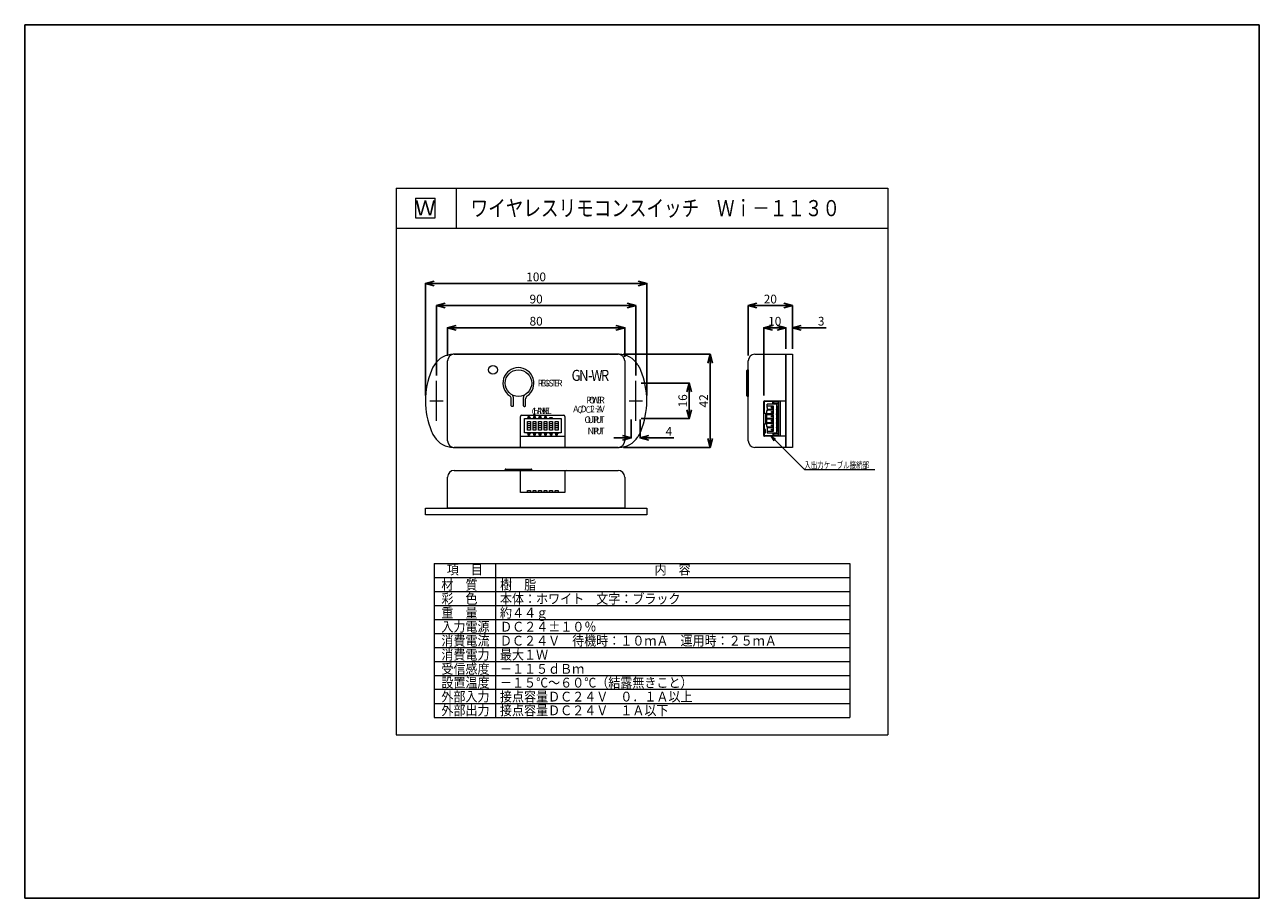
# Model space of a CAD drawing. Units: millimetres. Extents: x -8192 to 111834, y 82336 to 122406.
# Drawn here: x -8192 to 48479, y 82336 to 122406 of the extents above; entities that cross this region are included whole.
import ezdxf
from ezdxf.enums import TextEntityAlignment as Align

# ---------------------------------------------------------------- set-up
doc = ezdxf.new("R2010")
doc.units = ezdxf.units.MM
doc.layers.add('電気錠制御盤\u3000（株）アート', color=40, linetype='Continuous')
doc.styles.add('KANJI', font='TXT', dxfattribs={"bigfont": 'BIGFONT'})
doc.styles.get("Standard").update_dxf_attribs({"font": 'txt.shx', "bigfont": 'extfont2.shx'})
doc.dimstyles.get("Standard").update_dxf_attribs({"dimtxt": 0.18, "dimasz": 0.18, "dimexe": 0.18, "dimexo": 0.0625, "dimgap": 0.09, "dimtad": 0, "dimtih": 1, "dimtoh": 1, "dimdec": 4, "dimzin": 0, "dimdsep": 46, "dimtxsty": 'Standard', "dimcen": 0.09, "dimadec": 0, "dimazin": 0, "dimtfac": 1, "dimtdec": 4, "dimtofl": 0, "dimtmove": 0, "dimatfit": 3, "dimfxl": 1, "dimtolj": 1, "dimtzin": 0, "dimarcsym": 0})

# ---------------------------------------------------------------- blocks, each defined once
blk = doc.blocks.new('_OPEN30')
at = {"color": 0, "linetype": 'ByBlock'}
for p, q in [((-1, 0.267949), (0, 0)), ((0, 0), (-1, -0.267949)), ((0, 0), (-1, 0))]:
    blk.add_line(p, q, dxfattribs=at)
blk = doc.blocks.new('*D712')
at = {"layer": 'DEFPOINTS', "color": 0}
for p in [(20365, 110539), (10203, 105153), (20365, 105153)]:
    blk.add_point(p, dxfattribs=at)
at = {"layer": '電気錠制御盤\u3000（株）アート', "color": 0, "lineweight": -2}
for p, q in [((10203, 105403), (10203, 110544)), ((10603, 110539), (19965, 110539)), ((20365, 105403), (20365, 110544))]:
    blk.add_line(p, q, dxfattribs=at)
at = {"layer": '電気錠制御盤\u3000（株）アート', "color": 0, "lineweight": -2, "xscale": 400, "yscale": 400, "zscale": 400, "rotation": 180}
blk.add_blockref('_OPEN30', (10203, 110539), dxfattribs=at)
at = {"layer": '電気錠制御盤\u3000（株）アート', "color": 0, "lineweight": -2, "xscale": 400, "yscale": 400, "zscale": 400}
blk.add_blockref('_OPEN30', (20365, 110539), dxfattribs=at)
at = {"layer": '電気錠制御盤\u3000（株）アート', "color": 0, "lineweight": 13, "insert": (15284, 110839), "char_height": 400, "width": 45.71, "attachment_point": 5}
blk.add_mtext('\\A1;100', dxfattribs=at)
blk = doc.blocks.new('*D713')
at = {"layer": 'DEFPOINTS', "color": 0}
for p in [(19856, 109522), (10711, 106067), (19856, 106067)]:
    blk.add_point(p, dxfattribs=at)
at = {"layer": '電気錠制御盤\u3000（株）アート', "color": 0, "lineweight": -2}
for p, q in [((10711, 106317), (10711, 109527)), ((11111, 109522), (19456, 109522)), ((19856, 106317), (19856, 109527))]:
    blk.add_line(p, q, dxfattribs=at)
at = {"layer": '電気錠制御盤\u3000（株）アート', "color": 0, "lineweight": -2, "xscale": 400, "yscale": 400, "zscale": 400, "rotation": 180}
blk.add_blockref('_OPEN30', (10711, 109522), dxfattribs=at)
at = {"layer": '電気錠制御盤\u3000（株）アート', "color": 0, "lineweight": -2, "xscale": 400, "yscale": 400, "zscale": 400}
blk.add_blockref('_OPEN30', (19856, 109522), dxfattribs=at)
at = {"layer": '電気錠制御盤\u3000（株）アート', "color": 0, "lineweight": 13, "insert": (15284, 109822), "char_height": 400, "width": 36.43, "attachment_point": 5}
blk.add_mtext('\\A1;90', dxfattribs=at)
blk = doc.blocks.new('*D714')
at = {"layer": 'DEFPOINTS', "color": 0}
for p in [(19348, 108506), (11219, 106965), (19348, 106917)]:
    blk.add_point(p, dxfattribs=at)
at = {"layer": '電気錠制御盤\u3000（株）アート', "color": 0, "lineweight": -2}
for p, q in [((11219, 107215), (11219, 108511)), ((11619, 108506), (18948, 108506)), ((19348, 107167), (19348, 108511))]:
    blk.add_line(p, q, dxfattribs=at)
at = {"layer": '電気錠制御盤\u3000（株）アート', "color": 0, "lineweight": -2, "xscale": 400, "yscale": 400, "zscale": 400, "rotation": 180}
blk.add_blockref('_OPEN30', (11219, 108506), dxfattribs=at)
at = {"layer": '電気錠制御盤\u3000（株）アート', "color": 0, "lineweight": -2, "xscale": 400, "yscale": 400, "zscale": 400}
blk.add_blockref('_OPEN30', (19348, 108506), dxfattribs=at)
at = {"layer": '電気錠制御盤\u3000（株）アート', "color": 0, "lineweight": 13, "insert": (15284, 108806), "char_height": 400, "width": 185.71, "attachment_point": 5}
blk.add_mtext('\\A1;80', dxfattribs=at)
blk = doc.blocks.new('*D715')
at = {"layer": 'DEFPOINTS', "color": 0}
for p in [(19044, 107287), (19044, 103019), (23271, 103019)]:
    blk.add_point(p, dxfattribs=at)
at = {"layer": '電気錠制御盤\u3000（株）アート', "color": 0, "lineweight": -2}
for p, q in [((19294, 107287), (23276, 107287)), ((23271, 106887), (23271, 103419)), ((19294, 103019), (23276, 103019))]:
    blk.add_line(p, q, dxfattribs=at)
at = {"layer": '電気錠制御盤\u3000（株）アート', "color": 0, "lineweight": -2, "xscale": 400, "yscale": 400, "zscale": 400}
for p, rotation in [((23271, 107287), 90), ((23271, 103019), 270)]:
    blk.add_blockref('_OPEN30', p, dxfattribs=dict(at, rotation=rotation))
at = {"layer": '電気錠制御盤\u3000（株）アート', "color": 0, "lineweight": 13, "insert": (22971, 105153), "char_height": 400, "width": 1014.29, "attachment_point": 5, "rotation": 90}
blk.add_mtext('\\A1;42', dxfattribs=at)
blk = doc.blocks.new('*D716')
at = {"layer": 'DEFPOINTS', "color": 0}
for p in [(19856, 105966), (19856, 104340), (22315, 104340)]:
    blk.add_point(p, dxfattribs=at)
at = {"layer": '電気錠制御盤\u3000（株）アート', "color": 0, "lineweight": -2}
for p, q in [((20106, 105966), (22320, 105966)), ((22315, 105566), (22315, 104740)), ((20106, 104340), (22320, 104340))]:
    blk.add_line(p, q, dxfattribs=at)
at = {"layer": '電気錠制御盤\u3000（株）アート', "color": 0, "lineweight": -2, "xscale": 400, "yscale": 400, "zscale": 400}
for p, rotation in [((22315, 105966), 90), ((22315, 104340), 270)]:
    blk.add_blockref('_OPEN30', p, dxfattribs=dict(at, rotation=rotation))
at = {"layer": '電気錠制御盤\u3000（株）アート', "color": 0, "lineweight": 13, "insert": (22015, 105153), "char_height": 400, "width": 1442.86, "attachment_point": 5, "rotation": 90}
blk.add_mtext('\\A1;16', dxfattribs=at)
blk = doc.blocks.new('*D717')
at = {"layer": 'DEFPOINTS', "color": 0}
for p in [(19653, 104543), (20060, 104543), (20060, 103452)]:
    blk.add_point(p, dxfattribs=at)
at = {"layer": '電気錠制御盤\u3000（株）アート', "color": 0, "lineweight": -2}
for p, q in [((19653, 104293), (19653, 103447)), ((20060, 104293), (20060, 103447)), ((19253, 103452), (18853, 103452)), ((20460, 103452), (21610, 103452))]:
    blk.add_line(p, q, dxfattribs=at)
at = {"layer": '電気錠制御盤\u3000（株）アート', "color": 0, "lineweight": -2, "xscale": 400, "yscale": 400, "zscale": 400}
blk.add_blockref('_OPEN30', (19653, 103452), dxfattribs=at)
at = {"layer": '電気錠制御盤\u3000（株）アート', "color": 0, "lineweight": -2, "xscale": 400, "yscale": 400, "zscale": 400, "rotation": 180}
blk.add_blockref('_OPEN30', (20060, 103452), dxfattribs=at)
at = {"layer": '電気錠制御盤\u3000（株）アート', "color": 0, "lineweight": 13, "insert": (21377, 103752), "char_height": 400, "width": 971.43, "attachment_point": 5}
blk.add_mtext('\\A1;4', dxfattribs=at)
blk = doc.blocks.new('*D718')
at = {"layer": 'DEFPOINTS', "color": 0}
for p in [(27050, 109522), (27050, 107287), (25017, 106982)]:
    blk.add_point(p, dxfattribs=at)
at = {"layer": '電気錠制御盤\u3000（株）アート', "color": 0, "lineweight": -2}
for p, q in [((25017, 107232), (25017, 109527)), ((25417, 109522), (26650, 109522)), ((27050, 107537), (27050, 109527))]:
    blk.add_line(p, q, dxfattribs=at)
at = {"layer": '電気錠制御盤\u3000（株）アート', "color": 0, "lineweight": -2, "xscale": 400, "yscale": 400, "zscale": 400, "rotation": 180}
blk.add_blockref('_OPEN30', (25017, 109522), dxfattribs=at)
at = {"layer": '電気錠制御盤\u3000（株）アート', "color": 0, "lineweight": -2, "xscale": 400, "yscale": 400, "zscale": 400}
blk.add_blockref('_OPEN30', (27050, 109522), dxfattribs=at)
at = {"layer": '電気錠制御盤\u3000（株）アート', "color": 0, "lineweight": 13, "insert": (26033, 109822), "char_height": 400, "width": 45, "attachment_point": 5}
blk.add_mtext('\\A1;20', dxfattribs=at)
blk = doc.blocks.new('*D719')
at = {"layer": 'DEFPOINTS', "color": 0}
for p in [(25729, 108506), (26745, 107287), (25729, 105153)]:
    blk.add_point(p, dxfattribs=at)
at = {"layer": '電気錠制御盤\u3000（株）アート', "color": 0, "lineweight": -2}
for p, q in [((25729, 105403), (25729, 108511)), ((26345, 108506), (26129, 108506)), ((26745, 107537), (26745, 108511))]:
    blk.add_line(p, q, dxfattribs=at)
at = {"layer": '電気錠制御盤\u3000（株）アート', "color": 0, "lineweight": -2, "xscale": 400, "yscale": 400, "zscale": 400, "rotation": 180}
blk.add_blockref('_OPEN30', (25729, 108506), dxfattribs=at)
at = {"layer": '電気錠制御盤\u3000（株）アート', "color": 0, "lineweight": -2, "xscale": 400, "yscale": 400, "zscale": 400}
blk.add_blockref('_OPEN30', (26745, 108506), dxfattribs=at)
at = {"layer": '電気錠制御盤\u3000（株）アート', "color": 0, "lineweight": 13, "insert": (26237, 108806), "char_height": 400, "width": 1428.57, "attachment_point": 5}
blk.add_mtext('\\A1;10', dxfattribs=at)
blk = doc.blocks.new('*D720')
at = {"layer": 'DEFPOINTS', "color": 0}
for p in [(27050, 108506), (26745, 107287), (27050, 107287)]:
    blk.add_point(p, dxfattribs=at)
at = {"layer": '電気錠制御盤\u3000（株）アート', "color": 0, "lineweight": -2}
for p, q in [((26345, 108506), (25945, 108506)), ((26745, 107537), (26745, 108511)), ((27050, 107537), (27050, 108511)), ((27450, 108506), (28600, 108506))]:
    blk.add_line(p, q, dxfattribs=at)
at = {"layer": '電気錠制御盤\u3000（株）アート', "color": 0, "lineweight": -2, "xscale": 400, "yscale": 400, "zscale": 400}
blk.add_blockref('_OPEN30', (26745, 108506), dxfattribs=at)
at = {"layer": '電気錠制御盤\u3000（株）アート', "color": 0, "lineweight": -2, "xscale": 400, "yscale": 400, "zscale": 400, "rotation": 180}
blk.add_blockref('_OPEN30', (27050, 108506), dxfattribs=at)
at = {"layer": '電気錠制御盤\u3000（株）アート', "color": 0, "lineweight": 13, "insert": (28367, 108806), "char_height": 400, "width": 582.86, "attachment_point": 5}
blk.add_mtext('\\A1;3', dxfattribs=at)
blk = doc.blocks.new('_OPEN')
at = {"color": 0}
for q in [(-1, 0.17), (-1, -0.17), (-1, 0)]:
    blk.add_line((0, 0), q, dxfattribs=at)

msp = doc.modelspace()

# ---------------------------------------------------------------- linework, layer by layer
for p, q in [((-8191.97831, 122406.1323), (-8191.97831, 82336.07557)), ((48478.53048, 122406.1323), (-8191.97831, 122406.1323)), ((48478.53048, 82336.07557), (48478.53048, 122406.1323)), ((-8191.97831, 82336.07557), (48478.53048, 82336.07557))]:
    msp.add_line(p, q)
at = {"layer": '電気錠制御盤\u3000（株）アート', "color": 40, "lineweight": 13}
for p, q in [((8853.04725, 114911.08195), (31433.50492, 114911.08195)), ((8853.04725, 114911.08195), (8853.04725, 89831.12592)), ((11608.7603, 114911.08195), (11608.7603, 113073.93991)), ((31433.50492, 114911.08195), (31433.50492, 89831.12592)), ((9744.72109, 114452.00839), (9744.72109, 113548.31415)), ((9744.72109, 114452.00839), (10648.41533, 114452.00839)), ((10648.41533, 113548.31415), (10648.41533, 114452.00839)), ((9744.72109, 113548.31415), (10648.41533, 113548.31415)), ((8853.04725, 113073.94943), (31433.50492, 113073.94943)), ((19090.18332, 107286.70832), (11481.70671, 107286.70832)), ((11523.65995, 107286.70832), (19043.5325, 107286.70832)), ((25322.08492, 107286.70832), (26744.76351, 107286.70832)), ((26744.76351, 107286.70832), (27049.6232, 107286.70832)), ((26744.76351, 103018.67255), (26744.76351, 107286.70832)), ((26744.76351, 107286.70832), (26744.76351, 103018.67255)), ((27049.6232, 107286.70832), (27049.6232, 103018.67255)), ((10616.25239, 106803.0966), (10549.89449, 106695.26502)), ((11218.80025, 103323.53225), (11218.80025, 106981.84862)), ((19348.3922, 106981.84862), (19348.3922, 103323.53225)), ((19950.94006, 106803.0966), (20017.29796, 106695.26502)), ((24956.25328, 105386.4162), (24956.25328, 106544.88305)), ((24986.73925, 106575.36902), (25017.22522, 106575.36902)), ((25017.22522, 103323.53225), (25017.22522, 106981.84862)), ((25017.22522, 106575.36902), (25017.22522, 105355.93023)), ((10710.70075, 104238.11134), (10710.70075, 106067.26953)), ((19856.49169, 104238.11134), (19856.49169, 106067.26953)), ((10405.84105, 105152.69043), (11015.56045, 105152.69043)), ((14140.37236, 104929.12666), (14140.37236, 105249.33745)), ((14211.50629, 104898.64069), (14170.85833, 104898.64069)), ((14241.99225, 104929.12666), (14241.99225, 105305.60902)), ((14699.2818, 104929.12666), (14699.2818, 105305.60902)), ((14699.2818, 104929.12666), (14699.2818, 105292.05839)), ((14729.76777, 104898.64069), (14770.41573, 104898.64069)), ((14800.9017, 104929.12666), (14800.9017, 105249.33745)), ((19551.632, 105152.69043), (20161.35139, 105152.69043)), ((25017.22522, 105355.93023), (24986.73925, 105355.93023)), ((25728.56451, 103557.25801), (25728.56451, 105122.20446)), ((25759.05048, 105152.69043), (26490.71376, 105152.69043)), ((25759.05048, 104593.78099), (25759.05048, 105132.36645)), ((25759.05048, 105132.36645), (26368.76988, 105132.36645)), ((25891.15635, 104847.83074), (25891.15635, 105000.26058)), ((26338.28391, 105000.26058), (25891.15635, 105000.26058)), ((25891.15635, 104928.11046), (26165.53008, 104928.11046)), ((25911.48033, 104847.83074), (25891.15635, 104847.83074)), ((25911.48033, 104695.40089), (25911.48033, 104847.83074)), ((26084.23416, 104873.23571), (26135.04411, 104873.23571)), ((26084.23416, 104822.42576), (26084.23416, 104873.23571)), ((26135.04411, 104873.23571), (26135.04411, 104822.42576)), ((26155.36809, 105030.74655), (26155.36809, 105132.36645)), ((26155.36809, 105030.74655), (26378.93187, 105030.74655)), ((26165.53008, 104928.11046), (26165.53008, 104756.37283)), ((26175.69207, 105101.88048), (26175.69207, 105040.90854)), ((26389.09386, 105101.88048), (26175.69207, 105101.88048)), ((26175.69207, 105040.90854), (26389.09386, 105040.90854)), ((26206.17804, 105132.36645), (26206.17804, 105101.88048)), ((26206.17804, 105040.90854), (26206.17804, 105030.74655)), ((26256.98799, 105101.88048), (26256.98799, 105132.36645)), ((26256.98799, 105040.90854), (26256.98799, 105030.74655)), ((26338.28391, 103679.20189), (26338.28391, 105000.26058)), ((26368.76988, 105132.36645), (26368.76988, 105101.88048)), ((26368.76988, 105040.90854), (26368.76988, 105030.74655)), ((26378.93187, 105030.74655), (26378.93187, 105010.42257)), ((26389.09386, 105010.42257), (26378.93187, 105010.42257)), ((26378.93187, 103740.17383), (26378.93187, 104928.11046)), ((26378.93187, 104928.11046), (26389.09386, 104928.11046)), ((26389.09386, 105152.69043), (26389.09386, 103526.77204)), ((26490.71376, 105152.69043), (26744.76351, 105152.69043)), ((26490.71376, 103526.77204), (26490.71376, 105152.69043)), ((26490.71376, 105152.69043), (26490.71376, 103526.77204)), ((26744.76351, 105152.69043), (26744.76351, 103526.77204)), ((14572.25693, 103069.4825), (14572.25693, 104441.35114)), ((14623.06688, 104492.16109), (16553.84496, 104492.16109)), ((14750.09175, 104339.73124), (16426.82009, 104339.73124)), ((14750.09175, 103679.20189), (14750.09175, 104339.73124)), ((15019.38448, 104370.21721), (14887.27862, 104370.21721)), ((14887.27862, 104370.21721), (14887.27862, 104339.73124)), ((14887.27862, 104339.73124), (15019.38448, 104339.73124)), ((14920.30508, 104370.21721), (14920.30508, 104441.35114)), ((14920.30508, 104441.35114), (14986.35802, 104441.35114)), ((14986.35802, 104370.21721), (14920.30508, 104370.21721)), ((14986.35802, 104441.35114), (14986.35802, 104370.21721)), ((15019.38448, 104339.73124), (15019.38448, 104370.21721)), ((15273.43423, 104370.21721), (15141.32836, 104370.21721)), ((15141.32836, 104370.21721), (15141.32836, 104339.73124)), ((15141.32836, 104339.73124), (15273.43423, 104339.73124)), ((15174.35483, 104370.21721), (15174.35483, 104441.35114)), ((15174.35483, 104441.35114), (15240.40777, 104441.35114)), ((15240.40777, 104370.21721), (15174.35483, 104370.21721)), ((15240.40777, 104441.35114), (15240.40777, 104370.21721)), ((15273.43423, 104339.73124), (15273.43423, 104370.21721)), ((15527.48398, 104370.21721), (15395.37811, 104370.21721)), ((15395.37811, 104370.21721), (15395.37811, 104339.73124)), ((15395.37811, 104339.73124), (15527.48398, 104339.73124)), ((15428.40458, 104370.21721), (15428.40458, 104441.35114)), ((15428.40458, 104441.35114), (15494.45751, 104441.35114)), ((15494.45751, 104370.21721), (15428.40458, 104370.21721)), ((15494.45751, 104441.35114), (15494.45751, 104370.21721)), ((15527.48398, 104339.73124), (15527.48398, 104370.21721)), ((15781.53373, 104370.21721), (15649.42786, 104370.21721)), ((15649.42786, 104370.21721), (15649.42786, 104339.73124)), ((15649.42786, 104339.73124), (15781.53373, 104339.73124)), ((15682.45433, 104370.21721), (15682.45433, 104441.35114)), ((15682.45433, 104441.35114), (15748.50726, 104441.35114)), ((15748.50726, 104370.21721), (15682.45433, 104370.21721)), ((15748.50726, 104441.35114), (15748.50726, 104370.21721)), ((15781.53373, 104339.73124), (15781.53373, 104370.21721)), ((16035.58348, 104370.21721), (15903.47761, 104370.21721)), ((15903.47761, 104370.21721), (15903.47761, 104339.73124)), ((15903.47761, 104339.73124), (16035.58348, 104339.73124)), ((16035.58348, 104339.73124), (16035.58348, 104370.21721)), ((16426.82009, 104339.73124), (16426.82009, 103679.20189)), ((16604.65491, 104441.35114), (16604.65491, 103069.4825)), ((25759.05048, 104593.78099), (25809.86043, 104593.78099)), ((25809.86043, 104593.78099), (25809.86043, 104085.68149)), ((25911.48033, 104695.40089), (25860.67038, 104695.40089)), ((25860.67038, 104695.40089), (25860.67038, 103984.06159)), ((26165.53008, 104553.13303), (25860.67038, 104553.13303)), ((25860.67038, 104532.80905), (26165.53008, 104532.80905)), ((26165.53008, 104349.89323), (25860.67038, 104349.89323)), ((25860.67038, 104329.56925), (26165.53008, 104329.56925)), ((26165.53008, 104756.37283), (25911.48033, 104756.37283)), ((25911.48033, 104736.04885), (26165.53008, 104736.04885)), ((26135.04411, 104822.42576), (26084.23416, 104822.42576)), ((26084.23416, 104669.99591), (26135.04411, 104669.99591)), ((26084.23416, 104619.18596), (26084.23416, 104669.99591)), ((26135.04411, 104619.18596), (26084.23416, 104619.18596)), ((26084.23416, 104466.75611), (26135.04411, 104466.75611)), ((26084.23416, 104415.94616), (26084.23416, 104466.75611)), ((26135.04411, 104415.94616), (26084.23416, 104415.94616)), ((26135.04411, 104669.99591), (26135.04411, 104619.18596)), ((26135.04411, 104466.75611), (26135.04411, 104415.94616)), ((26165.53008, 104736.04885), (26165.53008, 104553.13303)), ((26165.53008, 104532.80905), (26165.53008, 104349.89323)), ((26165.53008, 104329.56925), (26165.53008, 104146.65343)), ((26317.95993, 104756.37283), (26338.28391, 104756.37283)), ((26317.95993, 104736.04885), (26317.95993, 104756.37283)), ((26338.28391, 104736.04885), (26317.95993, 104736.04885)), ((26317.95993, 104553.13303), (26338.28391, 104553.13303)), ((26317.95993, 104532.80905), (26317.95993, 104553.13303)), ((26338.28391, 104532.80905), (26317.95993, 104532.80905)), ((26317.95993, 104349.89323), (26338.28391, 104349.89323)), ((26317.95993, 104329.56925), (26317.95993, 104349.89323)), ((26338.28391, 104329.56925), (26317.95993, 104329.56925)), ((26338.28391, 104756.37283), (26338.28391, 104736.04885)), ((26338.28391, 104553.13303), (26338.28391, 104532.80905)), ((26338.28391, 104349.89323), (26338.28391, 104329.56925)), ((14887.27862, 104212.70636), (15019.38448, 104212.70636)), ((14887.27862, 103806.22677), (14887.27862, 104212.70636)), ((14887.27862, 104111.08647), (15019.38448, 104111.08647)), ((14887.27862, 103907.84667), (14887.27862, 104111.08647)), ((14887.27862, 104029.79055), (15019.38448, 104029.79055)), ((14887.27862, 103907.84667), (14887.27862, 104029.79055)), ((15019.38448, 103907.84667), (14887.27862, 103907.84667)), ((15019.38448, 103907.84667), (14887.27862, 103907.84667)), ((15019.38448, 103806.22677), (14887.27862, 103806.22677)), ((15019.38448, 104212.70636), (15019.38448, 103806.22677)), ((15019.38448, 104111.08647), (15019.38448, 103907.84667)), ((15019.38448, 104029.79055), (15019.38448, 103907.84667)), ((15141.32836, 104212.70636), (15273.43423, 104212.70636)), ((15141.32836, 103806.22677), (15141.32836, 104212.70636)), ((15141.32836, 104111.08647), (15273.43423, 104111.08647)), ((15141.32836, 103907.84667), (15141.32836, 104111.08647)), ((15141.32836, 104029.79055), (15273.43423, 104029.79055)), ((15141.32836, 103907.84667), (15141.32836, 104029.79055)), ((15273.43423, 103907.84667), (15141.32836, 103907.84667)), ((15273.43423, 103907.84667), (15141.32836, 103907.84667)), ((15273.43423, 103806.22677), (15141.32836, 103806.22677)), ((15273.43423, 104212.70636), (15273.43423, 103806.22677)), ((15273.43423, 104111.08647), (15273.43423, 103907.84667)), ((15273.43423, 104029.79055), (15273.43423, 103907.84667)), ((15395.37811, 104212.70636), (15527.48398, 104212.70636)), ((15395.37811, 103806.22677), (15395.37811, 104212.70636)), ((15395.37811, 104111.08647), (15527.48398, 104111.08647)), ((15395.37811, 103907.84667), (15395.37811, 104111.08647)), ((15395.37811, 104029.79055), (15527.48398, 104029.79055)), ((15395.37811, 103907.84667), (15395.37811, 104029.79055)), ((15527.48398, 103907.84667), (15395.37811, 103907.84667)), ((15527.48398, 103907.84667), (15395.37811, 103907.84667)), ((15527.48398, 103806.22677), (15395.37811, 103806.22677)), ((15527.48398, 104212.70636), (15527.48398, 103806.22677)), ((15527.48398, 104111.08647), (15527.48398, 103907.84667)), ((15527.48398, 104029.79055), (15527.48398, 103907.84667)), ((15649.42786, 104212.70636), (15781.53373, 104212.70636)), ((15649.42786, 103806.22677), (15649.42786, 104212.70636)), ((15649.42786, 104111.08647), (15781.53373, 104111.08647)), ((15649.42786, 103907.84667), (15649.42786, 104111.08647)), ((15649.42786, 104029.79055), (15781.53373, 104029.79055)), ((15649.42786, 103907.84667), (15649.42786, 104029.79055)), ((15781.53373, 103907.84667), (15649.42786, 103907.84667)), ((15781.53373, 103907.84667), (15649.42786, 103907.84667)), ((15781.53373, 103806.22677), (15649.42786, 103806.22677)), ((15781.53373, 104212.70636), (15781.53373, 103806.22677)), ((15781.53373, 104111.08647), (15781.53373, 103907.84667)), ((15781.53373, 104029.79055), (15781.53373, 103907.84667)), ((15903.47761, 104212.70636), (16035.58348, 104212.70636)), ((15903.47761, 103806.22677), (15903.47761, 104212.70636)), ((15903.47761, 104111.08647), (16035.58348, 104111.08647)), ((15903.47761, 103907.84667), (15903.47761, 104111.08647)), ((15903.47761, 104029.79055), (16035.58348, 104029.79055)), ((15903.47761, 103907.84667), (15903.47761, 104029.79055)), ((16035.58348, 103907.84667), (15903.47761, 103907.84667)), ((16035.58348, 103907.84667), (15903.47761, 103907.84667)), ((16035.58348, 103806.22677), (15903.47761, 103806.22677)), ((16035.58348, 104212.70636), (16035.58348, 103806.22677)), ((16035.58348, 104111.08647), (16035.58348, 103907.84667)), ((16035.58348, 104029.79055), (16035.58348, 103907.84667)), ((16157.52736, 104212.70636), (16289.63323, 104212.70636)), ((16157.52736, 103806.22677), (16157.52736, 104212.70636)), ((16157.52736, 104111.08647), (16289.63323, 104111.08647)), ((16157.52736, 103907.84667), (16157.52736, 104111.08647)), ((16157.52736, 104029.79055), (16289.63323, 104029.79055)), ((16157.52736, 103907.84667), (16157.52736, 104029.79055)), ((16289.63323, 103907.84667), (16157.52736, 103907.84667)), ((16289.63323, 103907.84667), (16157.52736, 103907.84667)), ((16289.63323, 103806.22677), (16157.52736, 103806.22677)), ((16289.63323, 104212.70636), (16289.63323, 103806.22677)), ((16289.63323, 104111.08647), (16289.63323, 103907.84667)), ((16289.63323, 104029.79055), (16289.63323, 103907.84667)), ((25809.86043, 104085.68149), (25759.05048, 104085.68149)), ((25759.05048, 103547.09602), (25759.05048, 104085.68149)), ((25809.86043, 103831.63174), (25759.05048, 103831.63174)), ((25809.86043, 103679.20189), (25809.86043, 103831.63174)), ((26165.53008, 104146.65343), (25860.67038, 104146.65343)), ((25860.67038, 104126.32945), (26165.53008, 104126.32945)), ((25860.67038, 103984.06159), (25911.48033, 103984.06159)), ((25911.48033, 103831.63174), (25891.15635, 103831.63174)), ((25891.15635, 103831.63174), (25891.15635, 103679.20189)), ((26165.53008, 103740.17383), (25891.15635, 103740.17383)), ((25911.48033, 103831.63174), (25911.48033, 103984.06159)), ((26165.53008, 103943.41363), (25911.48033, 103943.41363)), ((25911.48033, 103923.08965), (26165.53008, 103923.08965)), ((26084.23416, 104263.51631), (26135.04411, 104263.51631)), ((26084.23416, 104212.70636), (26084.23416, 104263.51631)), ((26135.04411, 104212.70636), (26084.23416, 104212.70636)), ((26084.23416, 104060.27652), (26135.04411, 104060.27652)), ((26084.23416, 104009.46657), (26084.23416, 104060.27652)), ((26135.04411, 104009.46657), (26084.23416, 104009.46657)), ((26084.23416, 103857.03672), (26135.04411, 103857.03672)), ((26084.23416, 103806.22677), (26084.23416, 103857.03672)), ((26135.04411, 103806.22677), (26084.23416, 103806.22677)), ((26135.04411, 104263.51631), (26135.04411, 104212.70636)), ((26135.04411, 104060.27652), (26135.04411, 104009.46657)), ((26135.04411, 103857.03672), (26135.04411, 103806.22677)), ((26165.53008, 104126.32945), (26165.53008, 103943.41363)), ((26165.53008, 103923.08965), (26165.53008, 103740.17383)), ((26317.95993, 104146.65343), (26338.28391, 104146.65343)), ((26317.95993, 104126.32945), (26317.95993, 104146.65343)), ((26338.28391, 104126.32945), (26317.95993, 104126.32945)), ((26317.95993, 103943.41363), (26338.28391, 103943.41363)), ((26317.95993, 103923.08965), (26317.95993, 103943.41363)), ((26338.28391, 103923.08965), (26317.95993, 103923.08965)), ((26338.28391, 104146.65343), (26338.28391, 104126.32945)), ((26338.28391, 103943.41363), (26338.28391, 103923.08965)), ((26378.93187, 103740.17383), (26389.09386, 103740.17383)), ((10549.89449, 103610.11585), (10616.25239, 103502.28426)), ((14572.25693, 103526.77204), (16604.65491, 103526.77204)), ((16426.82009, 103679.20189), (14750.09175, 103679.20189)), ((14887.27862, 103679.20189), (15019.38448, 103679.20189)), ((14887.27862, 103648.71592), (14887.27862, 103679.20189)), ((15019.38448, 103648.71592), (14887.27862, 103648.71592)), ((14920.30508, 103648.71592), (14986.35802, 103648.71592)), ((14920.30508, 103577.58199), (14920.30508, 103648.71592)), ((14986.35802, 103577.58199), (14920.30508, 103577.58199)), ((14986.35802, 103648.71592), (14986.35802, 103577.58199)), ((15019.38448, 103679.20189), (15019.38448, 103648.71592)), ((15141.32836, 103679.20189), (15273.43423, 103679.20189)), ((15141.32836, 103648.71592), (15141.32836, 103679.20189)), ((15273.43423, 103648.71592), (15141.32836, 103648.71592)), ((15174.35483, 103648.71592), (15240.40777, 103648.71592)), ((15174.35483, 103577.58199), (15174.35483, 103648.71592)), ((15240.40777, 103577.58199), (15174.35483, 103577.58199)), ((15240.40777, 103648.71592), (15240.40777, 103577.58199)), ((15273.43423, 103679.20189), (15273.43423, 103648.71592)), ((15395.37811, 103679.20189), (15527.48398, 103679.20189)), ((15395.37811, 103648.71592), (15395.37811, 103679.20189)), ((15527.48398, 103648.71592), (15395.37811, 103648.71592)), ((15428.40458, 103648.71592), (15494.45751, 103648.71592)), ((15428.40458, 103577.58199), (15428.40458, 103648.71592)), ((15494.45751, 103577.58199), (15428.40458, 103577.58199)), ((15494.45751, 103648.71592), (15494.45751, 103577.58199)), ((15527.48398, 103679.20189), (15527.48398, 103648.71592)), ((15649.42786, 103679.20189), (15781.53373, 103679.20189)), ((15649.42786, 103648.71592), (15649.42786, 103679.20189)), ((15781.53373, 103648.71592), (15649.42786, 103648.71592)), ((15682.45433, 103648.71592), (15748.50726, 103648.71592)), ((15682.45433, 103577.58199), (15682.45433, 103648.71592)), ((15748.50726, 103577.58199), (15682.45433, 103577.58199)), ((15748.50726, 103648.71592), (15748.50726, 103577.58199)), ((15781.53373, 103679.20189), (15781.53373, 103648.71592)), ((15903.47761, 103679.20189), (16035.58348, 103679.20189)), ((15903.47761, 103648.71592), (15903.47761, 103679.20189)), ((16035.58348, 103648.71592), (15903.47761, 103648.71592)), ((15936.50408, 103648.71592), (16002.55701, 103648.71592)), ((15936.50408, 103577.58199), (15936.50408, 103648.71592)), ((16002.55701, 103577.58199), (15936.50408, 103577.58199)), ((16002.55701, 103648.71592), (16002.55701, 103577.58199)), ((16035.58348, 103679.20189), (16035.58348, 103648.71592)), ((16157.52736, 103679.20189), (16289.63323, 103679.20189)), ((16157.52736, 103648.71592), (16157.52736, 103679.20189)), ((16289.63323, 103648.71592), (16157.52736, 103648.71592)), ((16190.55382, 103648.71592), (16256.60676, 103648.71592)), ((16190.55382, 103577.58199), (16190.55382, 103648.71592)), ((16256.60676, 103577.58199), (16190.55382, 103577.58199)), ((16256.60676, 103648.71592), (16256.60676, 103577.58199)), ((16289.63323, 103679.20189), (16289.63323, 103648.71592)), ((20017.29796, 103610.11585), (19950.94006, 103502.28426)), ((25759.05048, 103679.20189), (25809.86043, 103679.20189)), ((26368.76988, 103547.09602), (25759.05048, 103547.09602)), ((26490.71376, 103526.77204), (25759.05048, 103526.77204)), ((25891.15635, 103679.20189), (26338.28391, 103679.20189)), ((26155.36809, 103648.71592), (26155.36809, 103547.09602)), ((26378.93187, 103648.71592), (26155.36809, 103648.71592)), ((26175.69207, 103638.55393), (26175.69207, 103577.58199)), ((26389.09386, 103638.55393), (26175.69207, 103638.55393)), ((26175.69207, 103577.58199), (26389.09386, 103577.58199)), ((26206.17804, 103648.71592), (26206.17804, 103638.55393)), ((26206.17804, 103577.58199), (26206.17804, 103547.09602)), ((26256.98799, 103648.71592), (26256.98799, 103638.55393)), ((26256.98799, 103577.58199), (26256.98799, 103547.09602)), ((26368.76988, 103638.55393), (26368.76988, 103648.71592)), ((26368.76988, 103547.09602), (26368.76988, 103577.58199)), ((26378.93187, 103648.71592), (26378.93187, 103669.0399)), ((26378.93187, 103669.0399), (26389.09386, 103669.0399)), ((26744.76351, 103526.77204), (26490.71376, 103526.77204)), ((11481.70671, 103018.67255), (19090.18332, 103018.67255)), ((19043.5325, 103018.67255), (11523.65995, 103018.67255)), ((16604.65491, 103018.67255), (14572.25693, 103018.67255)), ((26744.76351, 103018.67255), (25322.08492, 103018.67255)), ((27049.6232, 103018.67255), (26744.76351, 103018.67255)), ((13891.4036, 102021.60201), (15049.87045, 102021.60201)), ((11218.80025, 100233.09178), (11218.80025, 101655.77037)), ((11523.65995, 101960.63007), (19043.5325, 101960.63007)), ((13860.91763, 101960.63007), (13860.91763, 101991.11604)), ((15080.35642, 101960.63007), (13860.91763, 101960.63007)), ((14572.25693, 101960.63007), (16604.65491, 101960.63007)), ((14572.25693, 100944.43107), (14572.25693, 101909.82012)), ((15080.35642, 101991.11604), (15080.35642, 101960.63007)), ((16604.65491, 101909.82012), (16604.65491, 100944.43107)), ((19348.3922, 101655.77037), (19348.3922, 100233.09178)), ((16604.65491, 100944.43107), (14572.25693, 100944.43107)), ((14887.27862, 101046.05097), (15019.38448, 101046.05097)), ((14887.27862, 100944.43107), (14887.27862, 101046.05097)), ((15019.38448, 100944.43107), (14887.27862, 100944.43107)), ((15019.38448, 101046.05097), (15019.38448, 100944.43107)), ((15141.32836, 101046.05097), (15273.43423, 101046.05097)), ((15141.32836, 100944.43107), (15141.32836, 101046.05097)), ((15273.43423, 100944.43107), (15141.32836, 100944.43107)), ((15273.43423, 101046.05097), (15273.43423, 100944.43107)), ((15395.37811, 101046.05097), (15527.48398, 101046.05097)), ((15395.37811, 100944.43107), (15395.37811, 101046.05097)), ((15527.48398, 100944.43107), (15395.37811, 100944.43107)), ((15527.48398, 101046.05097), (15527.48398, 100944.43107)), ((15649.42786, 101046.05097), (15781.53373, 101046.05097)), ((15649.42786, 100944.43107), (15649.42786, 101046.05097)), ((15781.53373, 100944.43107), (15649.42786, 100944.43107)), ((15781.53373, 101046.05097), (15781.53373, 100944.43107)), ((15903.47761, 101046.05097), (16035.58348, 101046.05097)), ((15903.47761, 100944.43107), (15903.47761, 101046.05097)), ((16035.58348, 100944.43107), (15903.47761, 100944.43107)), ((16035.58348, 101046.05097), (16035.58348, 100944.43107)), ((16157.52736, 101046.05097), (16289.63323, 101046.05097)), ((16157.52736, 100944.43107), (16157.52736, 101046.05097)), ((16289.63323, 100944.43107), (16157.52736, 100944.43107)), ((16289.63323, 101046.05097), (16289.63323, 100944.43107)), ((10202.60126, 100233.09178), (20364.59119, 100233.09178)), ((10202.60126, 99928.23208), (10202.60126, 100233.09178)), ((20364.59119, 99928.23208), (10202.60126, 99928.23208)), ((19348.3922, 100233.09178), (11218.80025, 100233.09178)), ((20364.59119, 100233.09178), (20364.59119, 99928.23208)), ((10610.56579, 97687.24517), (10610.56579, 90625.68139)), ((10610.56579, 97687.24517), (29675.94947, 97687.24517)), ((13418.62842, 97687.24517), (13418.62842, 90625.68139)), ((29675.94947, 97687.24517), (29675.94947, 90625.68139)), ((10610.56579, 97046.21802), (29675.94947, 97046.21802)), ((10610.56579, 96405.19086), (29675.94947, 96405.19086)), ((10610.56579, 95764.16371), (29675.94947, 95764.16371)), ((10610.56579, 95123.13656), (29675.94947, 95123.13656)), ((10610.56579, 94482.1094), (29675.94947, 94482.1094)), ((10610.56579, 93841.08225), (29675.94947, 93841.08225)), ((10610.56579, 93200.0551), (29675.94947, 93200.0551)), ((10610.56579, 92559.02794), (29675.94947, 92559.02794)), ((10610.56579, 91928.26588), (29675.94947, 91928.26588)), ((10610.56579, 91276.97364), (29675.94947, 91276.97364)), ((10610.56579, 90625.68139), (29675.94947, 90625.68139)), ((8853.04725, 89831.12592), (31433.50492, 89831.12592))]:
    msp.add_line(p, q, dxfattribs=at)
msp.add_lwpolyline([(26071.03407, 103526.77204), (27595.33259, 102002.47355), (30826.84539, 102002.47355)], dxfattribs=at)
for centre, radius in [((13302.00819, 106575.36902), 203.2398), ((14470.63703, 105965.64963), 609.7194)]:
    msp.add_circle(centre, radius, dxfattribs=at)
for centre, radius, start, end in [((11481.70671, 106270.50933), 1016.19899, 90, 148.392497754), ((11523.65995, 106981.84862), 304.8597, 90, 180), ((19043.5325, 106981.84862), 304.8597, 0, 90), ((19085.48574, 106270.50933), 1016.19899, 31.607502246, 90), ((25322.08492, 106981.84862), 304.8597, 90, 180), ((13911.72758, 105152.69043), 3709.12633, 157.848815551, 202.151184449), ((11415.34881, 106162.67774), 1016.19899, 148.392497754, 157.520565602), ((14470.63703, 105965.64963), 711.3393, 303.97447595, 236.02552405), ((19151.84364, 106162.67774), 1016.19899, 22.479434398, 31.607502246), ((16655.46486, 105152.69043), 3709.12633, 337.848815551, 22.151184449), ((24986.73925, 106544.88305), 30.48597, 90, 180), ((14089.56241, 105305.60902), 152.42985, 0, 60), ((14851.71165, 105305.60902), 152.42985, 120, 180), ((13987.94251, 105249.33745), 152.42985, 0, 56.02552405), ((14170.85833, 104929.12666), 30.48597, 180, 270), ((14211.50629, 104929.12666), 30.48597, 270, 0), ((14729.76777, 104929.12666), 30.48597, 180, 270), ((14770.41573, 104929.12666), 30.48597, 270, 0), ((14953.33155, 105249.33745), 152.42985, 123.97447595, 180), ((24986.73925, 105386.4162), 30.48597, 180, 270), ((25759.05048, 105122.20446), 30.48597, 90, 180), ((14623.06688, 104441.35114), 50.80995, 90, 180), ((16553.84496, 104441.35114), 50.80995, 0, 90), ((11415.34881, 104142.70313), 1016.19899, 202.479434398, 211.607502246), ((19151.84364, 104142.70313), 1016.19899, 328.392497754, 337.520565602), ((11481.70671, 104034.87154), 1016.19899, 211.607502246, 270), ((11523.65995, 103323.53225), 304.8597, 180, 270), ((19043.5325, 103323.53225), 304.8597, 270, 0), ((19085.48574, 104034.87154), 1016.19899, 270, 328.392497754), ((25322.08492, 103323.53225), 304.8597, 180, 270), ((25759.05048, 103557.25801), 30.48597, 180, 270), ((14521.44698, 103069.4825), 50.80995, 270, 0), ((16655.46486, 103069.4825), 50.80995, 180, 270), ((13891.4036, 101991.11604), 30.48597, 90, 180), ((15049.87045, 101991.11604), 30.48597, 0, 90), ((11523.65995, 101655.77037), 304.8597, 90, 180), ((14521.44698, 101909.82012), 50.80995, 0, 90), ((16655.46486, 101909.82012), 50.80995, 90, 180), ((19043.5325, 101655.77037), 304.8597, 0, 90)]:
    msp.add_arc(centre, radius, start, end, dxfattribs=at)

# ---------------------------------------------------------------- block references
at = {"layer": '電気錠制御盤\u3000（株）アート', "color": 40, "lineweight": 13, "xscale": 243.887758419251, "yscale": 243.887758419251, "zscale": 243.887758419251, "rotation": 135.0000006219319}
msp.add_blockref('_OPEN', (26071.03407, 103526.77204), dxfattribs=at)

# ---------------------------------------------------------------- texts
at = {"layer": '電気錠制御盤\u3000（株）アート', "color": 40, "lineweight": 13, "style": 'KANJI'}
msp.add_text('Ｗ', height=684.08543, dxfattribs=at).set_placement((10196.56821, 114000.16127), align=Align.MIDDLE_CENTER)
for s, height, width, p in [('ワイヤレスリモコンスイッチ\u3000Ｗｉ－１１３０', 740.0038338, 0.8, (12274.72105, 113992.51093)), ('材\u3000質', 450.000189, 0.9, (10934.91294, 96715.43935)), ('樹\u3000脂', 450.000189, 0.9, (13630.80129, 96715.43935)), ('彩\u3000色', 450.000189, 0.9, (10934.91294, 96074.41219)), ('本体：ホワイト\u3000文字：ブラック', 450.0001888, 0.9, (13623.11412, 96074.41219)), ('重\u3000量', 450.000189, 0.9, (10934.91294, 95433.38504)), ('約４４ｇ', 450.000189, 0.9, (13623.11412, 95433.38504)), ('入力電源', 450.000189, 0.9, (10934.91294, 94792.35789)), ('ＤＣ２４±１０％', 450.000189, 0.9, (13630.80129, 94792.35789)), ('消費電流', 450.000189, 0.9, (10934.91294, 94151.33073)), ('ＤＣ２４Ｖ\u3000待機時：１０ｍＡ\u3000運用時：２５ｍＡ', 450.0001888, 0.9, (13623.11412, 94151.33073)), ('消費電力', 450.000189, 0.9, (10934.91294, 93510.30358)), ('最大１Ｗ', 450.000189, 0.9, (13623.11412, 93510.30358)), ('受信感度', 450.000189, 0.9, (10934.91294, 92859.01133)), ('－１１５ｄＢｍ', 450.000189, 0.9, (13623.11412, 92859.01133)), ('設置温度', 450.000189, 0.9, (10934.91294, 92228.24927)), ('－１５℃～６０℃（結露無きこと）', 450.0001888, 0.9, (13623.11412, 92228.24927)), ('外部入力', 450.000189, 0.9, (10934.91294, 91587.22212)), ('接点容量ＤＣ２４Ｖ\u3000０．１Ａ以上', 450.0001888, 0.9, (13623.11412, 91587.22212)), ('外部出力', 450.000189, 0.9, (10934.91294, 90956.46006)), ('接点容量ＤＣ２４Ｖ\u3000１Ａ以下', 450.0001888, 0.9, (13623.11412, 90956.46006))]:
    msp.add_text(s, height=height, dxfattribs=dict(at, width=width)).set_placement(p, align=Align.MIDDLE_LEFT)
at = {"layer": '電気錠制御盤\u3000（株）アート', "color": 40, "lineweight": 13, "style": 'KANJI', "width": 0.9}
for s, p in [('項\u3000目', (12014.59711, 97356.4665)), ('内\u3000容', (21547.28895, 97356.4665))]:
    msp.add_text(s, height=450.000189, dxfattribs=at).set_placement(p, align=Align.MIDDLE)
at = {"layer": '電気錠制御盤\u3000（株）アート', "color": 40, "lineweight": 13}
for s, insert, char_height, width, attachment_point in [('{\\fYu Gothic UI|b1;\\W0.857143;\\T1.266667;G}', (17320.00374, 106575.36902), 508.0994967, 522.5731609, 3), ('{\\fYu Gothic UI|b1;\\W0.857143;\\T1.266667;N}', (17686.96745, 106575.36902), 508.0994967, 524.4284502, 3), ('{\\fYu Gothic UI|b1;\\W0.857143;\\T1.266667;W}', (18332.1932, 106575.36902), 508.0994967, 834.2617681, 3), ('{\\fYu Gothic UI|b1;\\W0.857143;\\T1.266667;R}', (18637.0529, 106575.36902), 508.0994967, 477.775654, 3), ('{\\fメイリオ;\\W0.952381;R}', (15358.76753, 105965.64963), 304.859698, 337.0506307, 4), ('{\\fメイリオ;\\W0.952381;E}', (15487.76084, 105965.64963), 304.859698, 268.3984916, 4), ('{\\fメイリオ;\\W0.952381;G}', (15639.26587, 105965.64963), 304.859698, 352.5049313, 4), ('{\\fメイリオ;\\W0.952381;I}', (15719.98585, 105965.64963), 304.859698, 159.1425772, 4), ('{\\fメイリオ;\\W0.952381;S}', (15849.47338, 105965.64963), 304.859698, 304.2674144, 4), ('{\\fメイリオ;\\W0.952381;T}', (15982.9971, 105965.64963), 304.859698, 343.8469155, 4), ('{\\fメイリオ;\\W0.952381;E}', (16110.38417, 105965.64963), 304.859698, 268.3984916, 4), ('{\\fメイリオ;\\W0.952381;R}', (16243.49603, 105965.64963), 304.859698, 337.0506307, 4), ('{\\fYu Gothic UI|b1;\\W0.857143;\\T1.266667;-}', (17870.44931, 106575.36902), 508.0994967, 235.6217447, 3), ('{\\fメイリオ;\\W0.952381;H}', (15296.20553, 104695.40089), 304.859698, 314.9868626, 5), ('{\\fメイリオ;\\W0.952381;A}', (15424.40258, 104695.40089), 304.859698, 369.8853828, 5), ('{\\fメイリオ;\\W0.952381;N}', (15566.7812, 104695.40089), 304.859698, 314.1622897, 5), ('{\\fメイリオ;\\W0.952381;N}', (15693.75641, 104695.40089), 304.859698, 314.1622897, 5), ('{\\fメイリオ;\\W0.952381;E}', (15794.12572, 104695.40089), 304.859698, 268.3984916, 5), ('{\\fメイリオ;\\W0.952381;L}', (15892.55931, 104695.40089), 304.859698, 256.8544704, 5), ('{\\fメイリオ;\\W0.952381;A}', (17225.73762, 104781.71751), 304.859698, 369.8853828, 6), ('{\\fYu Gothic UI;\\W0.714286;C}', (17382.86069, 104750.08801), 304.859698, 230.6743603, 6), ('{\\fメイリオ;\\W1.020408;/}', (17461.484, 104781.71751), 284.5357182, 242.0121067, 6), ('{\\fメイリオ;\\W0.952381;D}', (17599.3734, 104781.71751), 304.859698, 343.6150043, 6), ('{\\fYu Gothic UI;\\W0.714286;C}', (17759.50302, 104747.90518), 304.859698, 230.6743603, 6), ('{\\fメイリオ;\\W0.952381;P}', (17841.64731, 105188.1971), 304.859698, 269.7513065, 6), ('{\\fメイリオ;\\W0.952381;O}', (17998.93512, 105188.1971), 304.859698, 376.1727514, 6), ('{\\fメイリオ;\\W0.714286;1}', (17894.19108, 104781.71751), 304.859698, 164.5023589, 6), ('{\\fメイリオ;\\W0.714286;2}', (17975.24434, 104781.71751), 304.859698, 206.8648084, 6), ('{\\fメイリオ;\\W0.952381;W}', (18191.0814, 105188.1971), 304.859698, 509.9983626, 6), ('{\\fメイリオ;\\W0.714286;2}', (18214.54518, 104781.71751), 304.859698, 206.8648084, 6), ('{\\fメイリオ;\\W0.952381;E}', (18304.97503, 105188.1971), 304.859698, 268.3984916, 6), ('{\\fメイリオ;\\W0.714286;4}', (18302.76474, 104781.71751), 304.859698, 231.0415531, 6), ('{\\fメイリオ;\\W0.952381;V}', (18433.8131, 104781.71751), 304.859698, 372.7069683, 6), ('{\\fメイリオ;\\W0.952381;R}', (18433.8131, 105188.1971), 304.859698, 337.0506307, 6), ('{\\fYu Gothic UI;\\W0.714286;C}', (15185.55355, 104667.36397), 304.859698, 230.6743603, 5), ('{\\fメイリオ;\\W0.952381;O}', (17798.09525, 104285.98036), 304.859698, 376.1727514, 6), ('{\\fメイリオ;\\W0.952381;U}', (17936.12879, 104285.98036), 304.859698, 316.6360085, 6), ('{\\fメイリオ;\\W0.952381;T}', (18058.69714, 104285.98036), 304.859698, 343.8469155, 6), ('{\\fメイリオ;\\W0.952381;P}', (18171.95755, 104285.98036), 304.859698, 269.7513065, 6), ('{\\fYu Gothic UI;\\W0.714286;~}', (18144.89282, 104781.71751), 304.859698, 212.4306777, 6), ('{\\fメイリオ;\\W0.952381;U}', (18311.85131, 104285.98036), 304.859698, 316.6360085, 6), ('{\\fメイリオ;\\W0.952381;T}', (18433.8131, 104285.98036), 304.859698, 343.8469155, 6), ('{\\fメイリオ;\\W0.952381;I}', (17762.7284, 103623.4883), 304.859698, 159.1425772, 9), ('{\\fメイリオ;\\W0.952381;N}', (17937.31417, 103623.4883), 304.859698, 314.1622897, 9), ('{\\fメイリオ;\\W0.952381;T}', (18059.6354, 103623.4883), 304.859698, 343.8469155, 9), ('{\\fメイリオ;\\W0.952381;P}', (18171.94854, 103623.4883), 304.859698, 269.7513065, 9), ('{\\fメイリオ;\\W0.952381;U}', (18311.0735, 103623.4883), 304.859698, 316.6360085, 9), ('{\\fメイリオ;\\W0.952381;T}', (18433.8131, 103623.4883), 304.859698, 343.8469155, 9), ('{\\fＭＳ ゴシック;\\W0.714286;\\T1.133333;入出力ケーブル接続部}', (27595.33259, 102053.2835), 304.859698, 4212.7008834, 7)]:
    msp.add_mtext(s, dxfattribs=dict(at, insert=insert, char_height=char_height, width=width, attachment_point=attachment_point))

# ---------------------------------------------------------------- dimensions: what is measured, and where the dimension line sits
for base, p1, p2, text, picture, middle in [((20364.59119, 110538.5451), (10202.60126, 105152.69043), (20364.59119, 105152.69043), '100', '*D712', (15283.59622, 110538.5451)), ((19856.49169, 109522.34611), (10710.70075, 106067.26953), (19856.49169, 106067.26953), '90', '*D713', (15283.59622, 109522.34611)), ((27049.6232, 109522.34611), (25017.22522, 106981.84862), (27049.6232, 107286.70832), '20', '*D718', (26033.42421, 109522.34611)), ((19348.3922, 108506.14711), (11218.80025, 106965.04336), (19348.3922, 106916.67087), '80', '*D714', (15283.59622, 108506.14711)), ((27049.6232, 108506.14711), (26744.76351, 107286.70832), (27049.6232, 107286.70832), '3', '*D720', (28366.62154, 108506.14711)), ((20059.73149, 103451.83192), (19653.25189, 104542.97104), (20059.73149, 104542.97104), '4', '*D717', (21376.72983, 103451.83192))]:
    dim = msp.add_linear_dim(base=base, p1=p1, p2=p2, text=text, dimstyle='Standard', override={"dimtxt": 400, "dimasz": 400, "dimexe": 5, "dimexo": 250, "dimgap": 100, "dimtad": 1, "dimtih": 0, "dimblk1": 'OPEN30', "dimblk2": 'OPEN30', "dimsah": 1}, dxfattribs=at)
    dim.commit()
    dim.dimension.update_dxf_attribs({"geometry": picture, "text_midpoint": middle, "dimtype": 160})
for base, p1, p2, angle, text, picture, middle in [((25728.56451, 108506.14711), (26744.76351, 107286.70832), (25728.56451, 105152.69043), 180, '10', '*D719', (26236.66401, 108506.14711)), ((23271.46288, 103018.67255), (19043.5325, 107286.70832), (19043.5325, 103018.67255), 270, '42', '*D715', (23271.46288, 105152.69043)), ((22314.95134, 104339.73124), (19856.49169, 105965.64963), (19856.49169, 104339.73124), 270, '16', '*D716', (22314.95134, 105152.69043))]:
    dim = msp.add_linear_dim(base=base, p1=p1, p2=p2, angle=angle, text=text, dimstyle='Standard', override={"dimtxt": 400, "dimasz": 400, "dimexe": 5, "dimexo": 250, "dimgap": 100, "dimtad": 1, "dimtih": 0, "dimblk1": 'OPEN30', "dimblk2": 'OPEN30', "dimsah": 1}, dxfattribs=at)
    dim.commit()
    dim.dimension.update_dxf_attribs({"geometry": picture, "text_midpoint": middle, "dimtype": 160})

doc.saveas('drawing.dxf')
